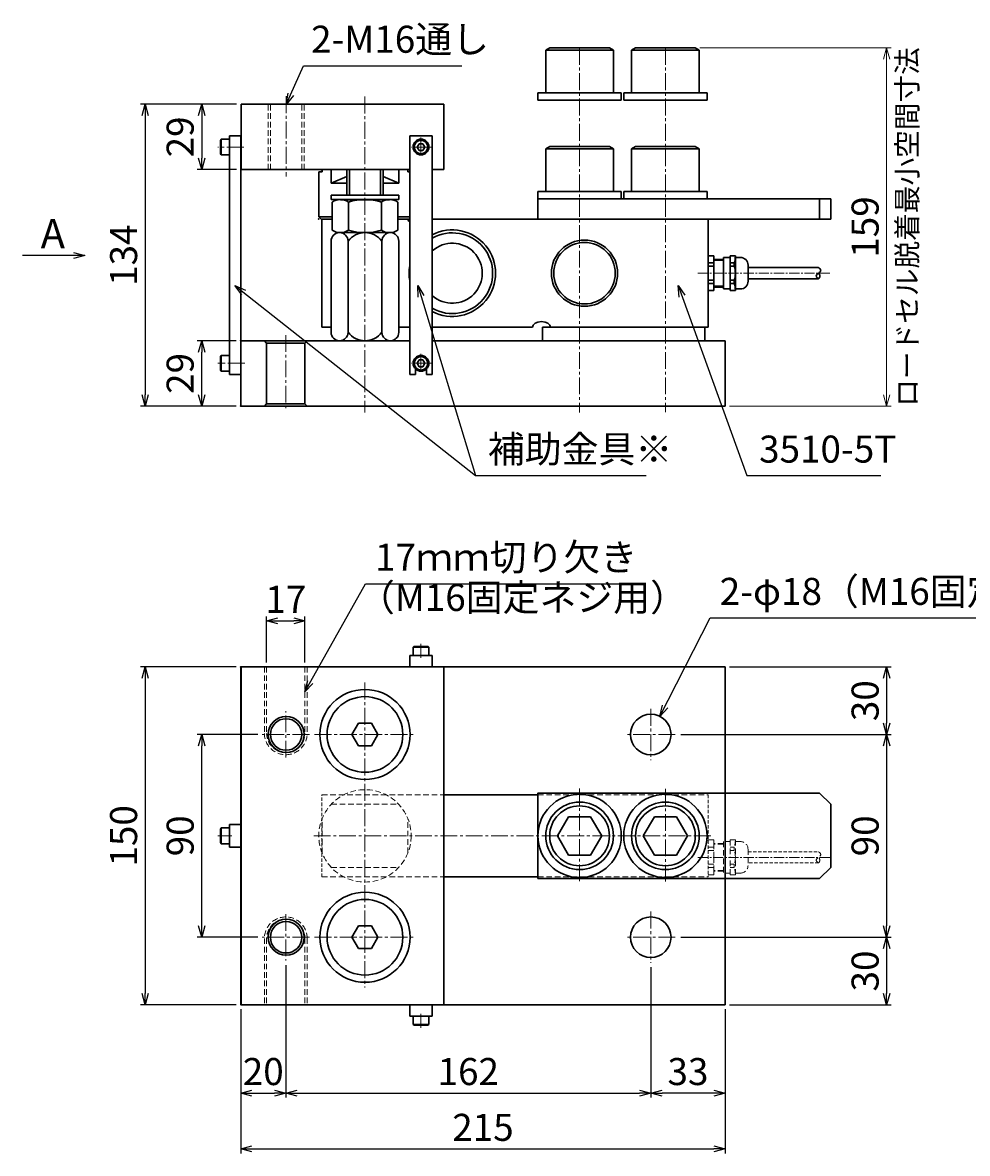
# Model space of a CAD drawing. Extents: x 631 to 1469, y -2292 to -1790.
# Drawn here: x 631 to 1050, y -2292 to -1790 of the extents above; entities that cross this region are included whole.
import ezdxf

# ---------------------------------------------------------------- set-up
doc = ezdxf.new("R2010")
doc.units = 0
doc.header["$LTSCALE"] = 10
for name, pattern in [('ACISOTGB', [9, 4, -1, 1, -1, 1, -1]), ('AM_ISO02W050', [7.5, 6, -1.5]), ('AM_ISO08W050', [18, 12, -1.5, 3, -1.5]), ('CENTER2', [1.125, 0.75, -0.125, 0.125, -0.125]), ('DASHED2', [0.375, 0.25, -0.125])]:
    doc.linetypes.add(name, pattern=pattern)
doc.layers.get('0').update_dxf_attribs({"color": 6, "linetype": 'ACISOTGB', "lineweight": 15})
doc.layers.get('DEFPOINTS').update_dxf_attribs({"linetype": 'CONTINUOUS', "lineweight": 30})
for name, color, linetype, lineweight in [('AM_0', 7, 'CONTINUOUS', 30), ('AM_3', 6, 'AM_ISO02W050', 13), ('AM_7', 1, 'AM_ISO08W050', 13), ('CENTER', 1, 'CENTER2', 15), ('WAKU', 7, 'CONTINUOUS', 30), ('センター', 1, 'CENTER2', 13), ('実線', 7, 'CONTINUOUS', 30), ('寸法', 2, 'CONTINUOUS', 13), ('点線', 5, 'DASHED2', 13)]:
    doc.layers.add(name, color=color, linetype=linetype, lineweight=lineweight)
doc.styles.get("Standard").update_dxf_attribs({"font": 'isocp.shx', "height": 12, "bigfont": 'extfont.shx'})
doc.dimstyles.new('A3WAKU', dxfattribs={"dimtxt": 4, "dimasz": 4, "dimexe": 0.5, "dimexo": 0.5, "dimgap": 0.5, "dimtad": 1, "dimdec": 0, "dimzin": 0, "dimdsep": 46, "dimtxsty": 'STANDARD', "dimblk1": 'OPEN', "dimblk2": 'OPEN', "dimsah": 1, "dimcen": 0, "dimadec": 0, "dimazin": 0, "dimtfac": 1, "dimtdec": 1, "dimtofl": 0, "dimtmove": 0, "dimatfit": 3, "dimldrblk": 'OPEN', "dimfxl": 1, "dimtolj": 1, "dimtzin": 0, "dimarcsym": 0})

# ---------------------------------------------------------------- blocks, each defined once
blk = doc.blocks.new('Hex Nut - 10 mm side')
at = {"color": 0, "linetype": 'Continuous'}
for p, q in [((-9.15, -6.82), (-9.15, 6.82)), ((-0.67, 9.09), (-8.48, 9.09)), ((0, -6.82), (0, 6.82)), ((-0.67, 4.55), (-8.48, 4.55)), ((-0.67, -4.55), (-8.48, -4.55)), ((-0.67, -9.09), (-8.48, -9.09))]:
    blk.add_line(p, q, dxfattribs=at)
for centre, radius, start, end in [((-4.97, 6.82), 4.19, 147.1328, 212.8672), ((-4.19, 6.82), 4.19, 327.1328, 32.8672), ((6.59, 0), 15.75, 163.2214, 196.7786), ((-15.75, 0), 15.75, 343.2214, 16.7787), ((-4.97, -6.82), 4.19, 147.1328, 212.8672), ((-4.19, -6.82), 4.19, 327.1328, 32.8672)]:
    blk.add_arc(centre, radius, start, end, dxfattribs=at)
blk = doc.blocks.new('_Open30')
at = {"color": 0, "linetype": 'ByBlock', "lineweight": -2}
for p, q in [((-1, 0.27), (0, 0)), ((0, 0), (-1, -0.27)), ((0, 0), (-1, 0))]:
    blk.add_line(p, q, dxfattribs=at)
blk = doc.blocks.new('*D185')
at = {"layer": 'DEFPOINTS', "color": 0}
for p in [(942.6, -2075.55), (920.99, -2105.55), (1014.28, -2105.55)]:
    blk.add_point(p, dxfattribs=at)
at = {"layer": '寸法', "lineweight": -2}
for p, q in [((944.6, -2075.55), (1016.28, -2075.55)), ((1014.28, -2080.55), (1014.28, -2100.55)), ((922.99, -2105.55), (1016.28, -2105.55))]:
    blk.add_line(p, q, dxfattribs=at)
at = {"layer": '寸法', "lineweight": -2, "xscale": 5, "yscale": 5, "zscale": 5}
for p, rotation in [((1014.28, -2075.55), 90), ((1014.28, -2105.55), 270)]:
    blk.add_blockref('_Open30', p, dxfattribs=dict(at, rotation=rotation))
at = {"layer": '寸法', "insert": (1006.28, -2090.55), "char_height": 12, "attachment_point": 5, "rotation": 90}
blk.add_mtext('30', dxfattribs=at)
blk = doc.blocks.new('*D186')
at = {"layer": 'DEFPOINTS', "color": 0}
for p in [(920.99, -2105.55), (920.99, -2195.55), (1014.28, -2195.55)]:
    blk.add_point(p, dxfattribs=at)
at = {"layer": '寸法', "lineweight": -2}
for p, q in [((922.99, -2105.55), (1016.28, -2105.55)), ((1014.28, -2110.55), (1014.28, -2190.55)), ((922.99, -2195.55), (1016.28, -2195.55))]:
    blk.add_line(p, q, dxfattribs=at)
at = {"layer": '寸法', "lineweight": -2, "xscale": 5, "yscale": 5, "zscale": 5}
for p, rotation in [((1014.28, -2105.55), 90), ((1014.28, -2195.55), 270)]:
    blk.add_blockref('_Open30', p, dxfattribs=dict(at, rotation=rotation))
at = {"layer": '寸法', "insert": (1006.28, -2150.55), "char_height": 12, "attachment_point": 5, "rotation": 90}
blk.add_mtext('90', dxfattribs=at)
blk = doc.blocks.new('*D187')
at = {"layer": 'DEFPOINTS', "color": 0}
for p in [(920.99, -2195.55), (942.6, -2225.55), (1014.28, -2225.55)]:
    blk.add_point(p, dxfattribs=at)
at = {"layer": '寸法', "lineweight": -2}
for p, q in [((922.99, -2195.55), (1016.28, -2195.55)), ((1014.28, -2200.55), (1014.28, -2220.55)), ((944.6, -2225.55), (1016.28, -2225.55))]:
    blk.add_line(p, q, dxfattribs=at)
at = {"layer": '寸法', "lineweight": -2, "xscale": 5, "yscale": 5, "zscale": 5}
for p, rotation in [((1014.28, -2195.55), 90), ((1014.28, -2225.55), 270)]:
    blk.add_blockref('_Open30', p, dxfattribs=dict(at, rotation=rotation))
at = {"layer": '寸法', "insert": (1006.28, -2210.55), "char_height": 12, "attachment_point": 5, "rotation": 90}
blk.add_mtext('30', dxfattribs=at)
blk = doc.blocks.new('*D188')
at = {"layer": 'DEFPOINTS', "color": 0}
for p in [(747.6, -2205.91), (727.6, -2225.55), (747.6, -2264.74)]:
    blk.add_point(p, dxfattribs=at)
at = {"layer": '寸法', "lineweight": -2}
for p, q in [((747.6, -2207.91), (747.6, -2266.74)), ((727.6, -2227.55), (727.6, -2266.74)), ((732.6, -2264.74), (742.6, -2264.74))]:
    blk.add_line(p, q, dxfattribs=at)
at = {"layer": '寸法', "lineweight": -2, "xscale": 5, "yscale": 5, "zscale": 5, "rotation": 180}
blk.add_blockref('_Open30', (727.6, -2264.74), dxfattribs=at)
at = {"layer": '寸法', "lineweight": -2, "xscale": 5, "yscale": 5, "zscale": 5}
blk.add_blockref('_Open30', (747.6, -2264.74), dxfattribs=at)
at = {"layer": '寸法', "insert": (737.6, -2256.74), "char_height": 12, "attachment_point": 5}
blk.add_mtext('20', dxfattribs=at)
blk = doc.blocks.new('*D189')
at = {"layer": 'DEFPOINTS', "color": 0}
for p in [(909.6, -2206.9), (942.6, -2225.55), (909.6, -2264.74)]:
    blk.add_point(p, dxfattribs=at)
at = {"layer": '寸法', "lineweight": -2}
for p, q in [((909.6, -2208.9), (909.6, -2266.74)), ((942.6, -2227.55), (942.6, -2266.74)), ((937.6, -2264.74), (914.6, -2264.74))]:
    blk.add_line(p, q, dxfattribs=at)
at = {"layer": '寸法', "lineweight": -2, "xscale": 5, "yscale": 5, "zscale": 5, "rotation": 180}
blk.add_blockref('_Open30', (909.6, -2264.74), dxfattribs=at)
at = {"layer": '寸法', "lineweight": -2, "xscale": 5, "yscale": 5, "zscale": 5}
blk.add_blockref('_Open30', (942.6, -2264.74), dxfattribs=at)
at = {"layer": '寸法', "insert": (926.1, -2256.74), "char_height": 12, "attachment_point": 5}
blk.add_mtext('33', dxfattribs=at)
blk = doc.blocks.new('*D190')
at = {"layer": 'DEFPOINTS', "color": 0}
for p in [(747.6, -2205.91), (909.6, -2206.9), (909.6, -2264.74)]:
    blk.add_point(p, dxfattribs=at)
at = {"layer": '寸法', "lineweight": -2}
for p, q in [((747.6, -2207.91), (747.6, -2266.74)), ((909.6, -2208.9), (909.6, -2266.74)), ((752.6, -2264.74), (904.6, -2264.74))]:
    blk.add_line(p, q, dxfattribs=at)
at = {"layer": '寸法', "lineweight": -2, "xscale": 5, "yscale": 5, "zscale": 5, "rotation": 180}
blk.add_blockref('_Open30', (747.6, -2264.74), dxfattribs=at)
at = {"layer": '寸法', "lineweight": -2, "xscale": 5, "yscale": 5, "zscale": 5}
blk.add_blockref('_Open30', (909.6, -2264.74), dxfattribs=at)
at = {"layer": '寸法', "insert": (828.6, -2256.74), "char_height": 12, "attachment_point": 5}
blk.add_mtext('162', dxfattribs=at)
blk = doc.blocks.new('*D191')
at = {"layer": 'DEFPOINTS', "color": 0}
for p in [(710.27, -2105.55), (737.13, -2105.55), (737.13, -2195.55)]:
    blk.add_point(p, dxfattribs=at)
at = {"layer": '寸法', "lineweight": -2}
for p, q in [((735.13, -2105.55), (708.27, -2105.55)), ((710.27, -2190.55), (710.27, -2110.55)), ((735.13, -2195.55), (708.27, -2195.55))]:
    blk.add_line(p, q, dxfattribs=at)
at = {"layer": '寸法', "lineweight": -2, "xscale": 5, "yscale": 5, "zscale": 5}
for p, rotation in [((710.27, -2105.55), 90), ((710.27, -2195.55), 270)]:
    blk.add_blockref('_Open30', p, dxfattribs=dict(at, rotation=rotation))
at = {"layer": '寸法', "insert": (702.27, -2150.55), "char_height": 12, "attachment_point": 5, "rotation": 90}
blk.add_mtext('90', dxfattribs=at)
blk = doc.blocks.new('*D192')
at = {"layer": 'DEFPOINTS', "color": 0}
for p in [(727.6, -2075.55), (685.17, -2225.55), (727.6, -2225.55)]:
    blk.add_point(p, dxfattribs=at)
at = {"layer": '寸法', "lineweight": -2}
for p, q in [((725.6, -2075.55), (683.17, -2075.55)), ((685.17, -2080.55), (685.17, -2220.55)), ((725.6, -2225.55), (683.17, -2225.55))]:
    blk.add_line(p, q, dxfattribs=at)
at = {"layer": '寸法', "lineweight": -2, "xscale": 5, "yscale": 5, "zscale": 5}
for p, rotation in [((685.17, -2075.55), 90), ((685.17, -2225.55), 270)]:
    blk.add_blockref('_Open30', p, dxfattribs=dict(at, rotation=rotation))
at = {"layer": '寸法', "insert": (677.17, -2150.55), "char_height": 12, "attachment_point": 5, "rotation": 90}
blk.add_mtext('150', dxfattribs=at)
blk = doc.blocks.new('*D193')
at = {"layer": 'DEFPOINTS', "color": 0}
for p in [(710.27, -1930.78), (727.6, -1930.78), (727.6, -1959.78)]:
    blk.add_point(p, dxfattribs=at)
at = {"layer": '寸法', "lineweight": -2}
for p, q in [((725.6, -1930.78), (708.27, -1930.78)), ((710.27, -1954.78), (710.27, -1935.78)), ((725.6, -1959.78), (708.27, -1959.78))]:
    blk.add_line(p, q, dxfattribs=at)
at = {"layer": '寸法', "lineweight": -2, "xscale": 5, "yscale": 5, "zscale": 5}
for p, rotation in [((710.27, -1930.78), 90), ((710.27, -1959.78), 270)]:
    blk.add_blockref('_Open30', p, dxfattribs=dict(at, rotation=rotation))
at = {"layer": '寸法', "insert": (702.27, -1945.28), "char_height": 12, "attachment_point": 5, "rotation": 90}
blk.add_mtext('29', dxfattribs=at)
blk = doc.blocks.new('*D194')
at = {"layer": 'DEFPOINTS', "color": 0}
for p in [(727.75, -1825.78), (710.27, -1854.78), (727.75, -1854.78)]:
    blk.add_point(p, dxfattribs=at)
at = {"layer": '寸法', "lineweight": -2}
for p, q in [((725.75, -1825.78), (708.27, -1825.78)), ((710.27, -1830.78), (710.27, -1849.78)), ((725.75, -1854.78), (708.27, -1854.78))]:
    blk.add_line(p, q, dxfattribs=at)
at = {"layer": '寸法', "lineweight": -2, "xscale": 5, "yscale": 5, "zscale": 5}
for p, rotation in [((710.27, -1825.78), 90), ((710.27, -1854.78), 270)]:
    blk.add_blockref('_Open30', p, dxfattribs=dict(at, rotation=rotation))
at = {"layer": '寸法', "insert": (702.27, -1840.28), "char_height": 12, "attachment_point": 5, "rotation": 90}
blk.add_mtext('29', dxfattribs=at)
blk = doc.blocks.new('*D195')
at = {"layer": 'DEFPOINTS', "color": 0}
for p in [(727.75, -1825.78), (685.17, -1959.78), (727.6, -1959.78)]:
    blk.add_point(p, dxfattribs=at)
at = {"layer": '寸法', "lineweight": -2}
for p, q in [((725.75, -1825.78), (683.17, -1825.78)), ((685.17, -1830.78), (685.17, -1954.78)), ((725.6, -1959.78), (683.17, -1959.78))]:
    blk.add_line(p, q, dxfattribs=at)
at = {"layer": '寸法', "lineweight": -2, "xscale": 5, "yscale": 5, "zscale": 5}
for p, rotation in [((685.17, -1825.78), 90), ((685.17, -1959.78), 270)]:
    blk.add_blockref('_Open30', p, dxfattribs=dict(at, rotation=rotation))
at = {"layer": '寸法', "insert": (677.17, -1892.78), "char_height": 12, "attachment_point": 5, "rotation": 90}
blk.add_mtext('134', dxfattribs=at)
blk = doc.blocks.new('*D196')
at = {"layer": 'DEFPOINTS', "color": 0}
for p in [(756.1, -2055.11), (739.1, -2075.55), (756.1, -2075.55)]:
    blk.add_point(p, dxfattribs=at)
at = {"layer": '寸法', "lineweight": -2}
for p, q in [((739.1, -2073.55), (739.1, -2053.11)), ((744.1, -2055.11), (751.1, -2055.11)), ((756.1, -2073.55), (756.1, -2053.11))]:
    blk.add_line(p, q, dxfattribs=at)
at = {"layer": '寸法', "lineweight": -2, "xscale": 5, "yscale": 5, "zscale": 5, "rotation": 180}
blk.add_blockref('_Open30', (739.1, -2055.11), dxfattribs=at)
at = {"layer": '寸法', "lineweight": -2, "xscale": 5, "yscale": 5, "zscale": 5}
blk.add_blockref('_Open30', (756.1, -2055.11), dxfattribs=at)
at = {"layer": '寸法', "insert": (747.6, -2047.11), "char_height": 12, "attachment_point": 5}
blk.add_mtext('17', dxfattribs=at)
blk = doc.blocks.new('*D197')
at = {"layer": 'DEFPOINTS', "color": 0}
for p in [(727.6, -2225.55), (942.6, -2225.55), (942.6, -2289.51)]:
    blk.add_point(p, dxfattribs=at)
at = {"layer": '寸法', "lineweight": -2}
for p, q in [((727.6, -2227.55), (727.6, -2291.51)), ((942.6, -2227.55), (942.6, -2291.51)), ((732.6, -2289.51), (937.6, -2289.51))]:
    blk.add_line(p, q, dxfattribs=at)
at = {"layer": '寸法', "lineweight": -2, "xscale": 5, "yscale": 5, "zscale": 5, "rotation": 180}
blk.add_blockref('_Open30', (727.6, -2289.51), dxfattribs=at)
at = {"layer": '寸法', "lineweight": -2, "xscale": 5, "yscale": 5, "zscale": 5}
blk.add_blockref('_Open30', (942.6, -2289.51), dxfattribs=at)
at = {"layer": '寸法', "insert": (835.1, -2281.51), "char_height": 12, "attachment_point": 5}
blk.add_mtext('215', dxfattribs=at)

msp = doc.modelspace()

# ---------------------------------------------------------------- linework, layer by layer
at = {"layer": 'AM_0'}
for p, q in [((722.6011, -1839.7774), (722.6011, -1945.7774)), ((722.6011, -1839.7774), (727.6011, -1839.7774)), ((727.6011, -1839.7774), (727.6011, -1945.7774)), ((802.6011, -1839.7774), (808.1011, -1839.7774)), ((802.6011, -1945.7774), (802.6011, -1839.7774)), ((812.6011, -1839.7774), (807.6011, -1839.7774)), ((812.6011, -1945.7774), (812.6011, -1839.7774)), ((763.7511, -1855.7774), (762.2511, -1855.7774)), ((762.2511, -1875.7774), (762.2511, -1855.7774)), ((763.7511, -1854.7774), (763.7511, -1855.7774)), ((767.7761, -1854.7774), (767.7761, -1860.7774)), ((797.7261, -1854.7774), (797.7261, -1860.7774)), ((801.7511, -1854.7774), (801.7511, -1855.7774)), ((802.6011, -1855.7774), (801.7511, -1855.7774)), ((774.7511, -1857.8021), (767.7761, -1860.7774)), ((767.7761, -1860.7774), (774.7511, -1860.7774)), ((790.7511, -1857.8021), (797.7261, -1860.7774)), ((790.7511, -1860.7774), (797.7261, -1860.7774)), ((767.7511, -1868.1318), (767.7511, -1866.1318)), ((767.7511, -1866.1318), (797.7511, -1866.1318)), ((797.7511, -1866.1318), (797.7511, -1868.1318)), ((797.7511, -1868.1318), (767.7511, -1868.1318)), ((771.4928, -1868.1318), (775.2455, -1868.1318)), ((775.2455, -1868.1318), (790.2567, -1868.1318)), ((790.2567, -1868.1318), (794.0094, -1868.1318)), ((859.5011, -1867.7774), (859.5011, -1876.7774)), ((859.5011, -1867.7774), (989.5011, -1867.7774)), ((984.5011, -1867.7774), (984.5011, -1876.7774)), ((989.5011, -1867.7774), (989.5011, -1876.7774)), ((762.2511, -1875.7774), (768.2037, -1875.7774)), ((762.2511, -1875.7774), (763.2511, -1876.7774)), ((763.2511, -1876.7774), (768.2037, -1876.7774)), ((763.2511, -1876.7774), (768.2037, -1876.7774)), ((797.2985, -1875.7774), (802.6011, -1875.7774)), ((797.2985, -1876.7774), (802.2511, -1876.7774)), ((797.2985, -1876.7774), (802.2511, -1876.7774)), ((802.2511, -1876.7774), (802.6011, -1876.4274)), ((859.5011, -1876.7774), (989.5011, -1876.7774)), ((767.74, -1886.5302), (767.74, -1927.0246)), ((771.4928, -1882.7774), (775.2455, -1882.7774)), ((775.2455, -1882.7774), (790.2567, -1882.7774)), ((775.2455, -1886.5302), (775.2455, -1927.0246)), ((790.2567, -1882.7774), (794.0094, -1882.7774)), ((790.2567, -1886.5302), (790.2567, -1927.0246)), ((797.7622, -1886.5302), (797.7622, -1927.0246)), ((861.6011, -1924.7774), (861.6011, -1930.7774)), ((861.6011, -1924.7774), (933.6011, -1924.7774)), ((933.6011, -1924.7774), (933.6011, -1930.7774)), ((771.4928, -1930.7774), (794.0094, -1930.7774)), ((861.6011, -1930.7774), (933.6011, -1930.7774)), ((722.6011, -1945.7774), (727.6011, -1945.7774)), ((805.1011, -1945.7774), (802.6011, -1945.7774)), ((810.1011, -1945.7774), (812.6011, -1945.7774)), ((859.5011, -2131.5549), (984.5011, -2131.5549)), ((859.5011, -2150.5549), (859.5011, -2131.5549)), ((984.5011, -2131.5549), (989.5011, -2136.5549)), ((989.5011, -2136.5549), (989.5011, -2150.5549)), ((859.5011, -2150.5549), (859.5011, -2169.5549)), ((989.5011, -2164.5549), (989.5011, -2150.5549)), ((984.5011, -2169.5549), (989.5011, -2164.5549)), ((859.5011, -2169.5549), (984.5011, -2169.5549))]:
    msp.add_line(p, q, dxfattribs=at)
for centre, radius, start, end in [((771.4928, -1886.5302), 3.7528, 0, 180), ((782.7511, -1892.1594), 9.3819, 36.869898, 143.130102), ((794.0094, -1886.5302), 3.7528, 0, 180), ((771.4928, -1927.0246), 3.7528, 180, 0), ((782.7511, -1921.3955), 9.3819, 216.869898, 323.130102), ((794.0094, -1927.0246), 3.7528, 180, 0)]:
    msp.add_arc(centre, radius, start, end, dxfattribs=at)
for p in [(763.2511, -1854.7774), (762.2511, -1876.7774), (762.2511, -1876.7774), (762.2511, -2150.5549), (727.7511, -2225.5549)]:
    msp.add_point(p, dxfattribs=at)
at = {"layer": 'AM_3'}
for p in [(806.1511, -2075.5549), (807.7511, -2075.5549), (806.1511, -2225.5549), (807.7511, -2225.5549)]:
    msp.add_point(p, dxfattribs=at)
at = {"layer": 'AM_7'}
for p in [(817.7511, -2075.5549), (859.5011, -2131.5549), (727.7511, -2225.5549), (727.7511, -2225.5549)]:
    msp.add_point(p, dxfattribs=at)
at = {"layer": 'CENTER', "ltscale": 0.6}
for p, q in [((989.0402, -1900.7774), (930.1011, -1900.7774)), ((989.0402, -2160.0993), (930.1011, -2160.0993))]:
    msp.add_line(p, q, dxfattribs=at)
at = {"layer": 'WAKU', "ltscale": 0.6}
for p, q in [((763.6011, -1876.7774), (763.6011, -1924.7774)), ((763.6011, -1876.7774), (768.2037, -1876.7774)), ((797.2985, -1876.7774), (801.9011, -1876.7774)), ((812.6011, -1876.7774), (935.1011, -1876.7774)), ((935.1011, -1876.7774), (935.1011, -1924.7774)), ((767.74, -1924.7774), (763.6011, -1924.7774)), ((802.6011, -1924.7774), (797.7622, -1924.7774)), ((857.1011, -1924.7774), (812.6011, -1924.7774)), ((935.1011, -1924.7774), (865.1011, -1924.7774)), ((817.7511, -2132.3049), (859.5011, -2132.3049)), ((859.5011, -2168.8049), (817.7511, -2168.8049))]:
    msp.add_line(p, q, dxfattribs=at)
at = {"layer": 'WAKU'}
for p, q in [((937.555, -1893.0718), (935.1011, -1893.0718)), ((937.555, -1896.2309), (935.1011, -1896.2309)), ((937.555, -1894.6297), (937.555, -1893.0718)), ((941.8921, -1894.6297), (937.555, -1894.6297)), ((937.555, -1894.6297), (937.555, -1900.7774)), ((941.8921, -1894.9692), (937.555, -1894.9692)), ((941.8921, -1893.7723), (941.8921, -1907.7826)), ((944.8029, -1893.7723), (941.8921, -1893.7723)), ((944.8029, -1893.0718), (944.8029, -1900.7774)), ((947.144, -1893.0718), (944.8029, -1893.0718)), ((946.6238, -1896.2309), (944.8029, -1896.2309)), ((946.6238, -1896.2309), (946.6238, -1897.7041)), ((947.144, -1893.0718), (947.144, -1900.7774)), ((949.3621, -1893.7723), (947.144, -1893.7723)), ((952.7576, -1897.1678), (952.7576, -1904.3871)), ((937.555, -1897.7041), (935.1011, -1897.7041)), ((937.555, -1906.9251), (937.555, -1900.7774)), ((946.6238, -1897.7041), (944.8029, -1897.7041)), ((944.8029, -1908.4831), (944.8029, -1900.7774)), ((947.144, -1908.4831), (947.144, -1900.7774)), ((937.555, -1903.8507), (935.1011, -1903.8507)), ((937.555, -1905.3239), (935.1011, -1905.3239)), ((941.8921, -1906.5856), (937.555, -1906.5856)), ((941.8921, -1906.9251), (937.555, -1906.9251)), ((937.555, -1906.9251), (937.555, -1908.4831)), ((946.6238, -1903.8507), (944.8029, -1903.8507)), ((946.6238, -1905.3239), (944.8029, -1905.3239)), ((946.6238, -1905.3239), (946.6238, -1903.8507)), ((937.555, -1908.4831), (935.1011, -1908.4831)), ((944.8029, -1907.7826), (941.8921, -1907.7826)), ((947.144, -1908.4831), (944.8029, -1908.4831)), ((949.3621, -1907.7826), (947.144, -1907.7826))]:
    msp.add_line(p, q, dxfattribs=at)
for centre, start, end in [((949.3621, -1897.1678), 0, 90), ((949.3621, -1904.3871), 270, 0)]:
    msp.add_arc(centre, 3.3955, start, end, dxfattribs=at)
at = {"layer": 'WAKU', "ltscale": 0.6}
msp.add_ellipse((805.9011, -1876.7774), major_axis=(-4, 0), ratio=0.625, start_param=0, end_param=0.60059413, dxfattribs=at)
at = {"layer": 'WAKU', "ltscale": 0.6, "extrusion": (0, 0, -1)}
msp.add_ellipse((861.1011, -1924.7774), major_axis=(-4, 0), ratio=0.625, start_param=0, end_param=3.14159265, dxfattribs=at)
at = {"layer": 'WAKU'}
for points in [[(947.144, -1893.0718), (947.1084, -1894.1996), (947.0729, -1895.3275), (946.6238, -1896.2309)], [(947.144, -1900.7774), (947.1206, -1899.6824), (947.0972, -1898.5874), (946.6238, -1897.7041)], [(947.144, -1900.7774), (947.1206, -1901.8724), (947.0972, -1902.9674), (946.6238, -1903.8507)], [(947.144, -1908.4831), (947.1084, -1907.3552), (947.0729, -1906.2274), (946.6238, -1905.3239)]]:
    msp.add_open_spline(points, degree=3, dxfattribs=at)
at = {"layer": 'センター'}
for p, q in [((878.0011, -1800.7774), (878.0011, -1962.5934)), ((916.1011, -1800.7774), (916.1011, -1962.4939)), ((747.7511, -1822.1815), (747.7511, -1857.7792)), ((782.7511, -1822.3856), (782.7511, -1962.6092)), ((807.6011, -1840.5401), (807.6011, -1849.2121)), ((728.9508, -1844.7774), (717.398, -1844.7774)), ((812.1752, -1844.7774), (803.275, -1844.7774)), ((747.6011, -1928.2441), (747.6011, -1961.494)), ((807.6011, -1936.5401), (807.6011, -1945.2121)), ((729.4003, -1940.7774), (717.398, -1940.7774)), ((812.1752, -1940.7774), (803.275, -1940.7774)), ((807.6011, -2071.5711), (807.6011, -2065.3519)), ((782.7511, -2082.4747), (782.7511, -2217.828)), ((747.6011, -2115.8369), (747.6011, -2095.2006)), ((909.6011, -2094.1813), (909.6011, -2116.9041)), ((758.1368, -2105.5549), (737.128, -2105.5549)), ((760.3356, -2105.5549), (804.6883, -2105.5549)), ((920.4879, -2105.5549), (898.6788, -2105.5549)), ((878.0011, -2129.4645), (878.0011, -2171.6658)), ((916.1011, -2129.6276), (916.1011, -2171.9871)), ((723.6172, -2150.5549), (717.398, -2150.5549)), ((759.977, -2150.5549), (936.4421, -2150.5549)), ((747.6011, -2185.273), (747.6011, -2205.9093)), ((909.6011, -2184.1813), (909.6011, -2206.9041)), ((758.1368, -2195.5549), (737.128, -2195.5549)), ((760.3356, -2195.5549), (804.6883, -2195.5549)), ((920.4879, -2195.5549), (898.6788, -2195.5549)), ((807.6011, -2229.5388), (807.6011, -2235.758))]:
    msp.add_line(p, q, dxfattribs=at)
at = {"layer": '実線', "ltscale": 0.3}
for p, q in [((863.0011, -1801.7774), (864.7332, -1800.7774)), ((863.0011, -1820.7774), (863.0011, -1801.7774)), ((893.0011, -1801.7774), (863.0011, -1801.7774)), ((891.269, -1800.7774), (864.7332, -1800.7774)), ((893.0011, -1801.7774), (891.269, -1800.7774)), ((893.0011, -1820.7774), (893.0011, -1801.7774)), ((901.1011, -1801.7774), (902.8332, -1800.7774)), ((901.1011, -1820.7774), (901.1011, -1801.7774)), ((931.1011, -1801.7774), (901.1011, -1801.7774)), ((929.369, -1800.7774), (902.8332, -1800.7774)), ((931.1011, -1801.7774), (929.369, -1800.7774)), ((931.1011, -1820.7774), (931.1011, -1801.7774)), ((859.5011, -1823.9774), (859.5011, -1820.7774)), ((859.5011, -1820.7774), (896.5011, -1820.7774)), ((896.5011, -1820.7774), (896.5011, -1823.9774)), ((897.6011, -1823.9774), (897.6011, -1820.7774)), ((897.6011, -1820.7774), (934.6011, -1820.7774)), ((934.6011, -1820.7774), (934.6011, -1823.9774)), ((859.5011, -1823.9774), (896.5011, -1823.9774)), ((897.6011, -1823.9774), (934.6011, -1823.9774)), ((863.0011, -1845.5774), (864.7332, -1844.5774)), ((863.0011, -1864.5774), (863.0011, -1845.5774)), ((893.0011, -1845.5774), (863.0011, -1845.5774)), ((891.269, -1844.5774), (864.7332, -1844.5774)), ((893.0011, -1845.5774), (891.269, -1844.5774)), ((893.0011, -1864.5774), (893.0011, -1845.5774)), ((901.1011, -1845.5774), (902.8332, -1844.5774)), ((901.1011, -1864.5774), (901.1011, -1845.5774)), ((931.1011, -1845.5774), (901.1011, -1845.5774)), ((929.369, -1844.5774), (902.8332, -1844.5774)), ((931.1011, -1845.5774), (929.369, -1844.5774)), ((931.1011, -1864.5774), (931.1011, -1845.5774)), ((859.5011, -1867.7774), (859.5011, -1864.5774)), ((859.5011, -1864.5774), (896.5011, -1864.5774)), ((896.5011, -1864.5774), (896.5011, -1867.7774)), ((897.6011, -1867.7774), (897.6011, -1864.5774)), ((897.6011, -1864.5774), (934.6011, -1864.5774)), ((934.6011, -1864.5774), (934.6011, -1867.7774)), ((859.5011, -1867.7774), (896.5011, -1867.7774)), ((897.6011, -1867.7774), (934.6011, -1867.7774))]:
    msp.add_line(p, q, dxfattribs=at)
at = {"layer": '実線'}
for p, q in [((863.0011, -1820.7774), (878.0011, -1820.7774)), ((893.0011, -1820.7774), (878.0011, -1820.7774)), ((901.1011, -1820.7774), (916.1011, -1820.7774)), ((931.1011, -1820.7774), (916.1011, -1820.7774)), ((727.7511, -1825.7774), (727.7511, -1854.7774)), ((727.7511, -1825.7774), (817.7511, -1825.7774)), ((817.7511, -1825.7774), (817.7511, -1854.7774)), ((718.9011, -1841.2774), (718.6011, -1841.797)), ((718.6011, -1841.797), (718.6011, -1847.7578)), ((718.9011, -1841.2774), (718.9011, -1848.2774)), ((718.9011, -1841.2774), (722.6011, -1841.2774)), ((722.6011, -1841.2774), (722.6011, -1848.2774)), ((806.7351, -1843.2774), (805.8691, -1844.7774)), ((805.8691, -1844.7774), (806.7351, -1846.2774)), ((808.4671, -1843.2774), (806.7351, -1843.2774)), ((806.7351, -1846.2774), (808.4671, -1846.2774)), ((809.3332, -1844.7774), (808.4671, -1843.2774)), ((808.4671, -1846.2774), (809.3332, -1844.7774)), ((718.9011, -1848.2774), (718.6011, -1847.7578)), ((718.9011, -1848.2774), (722.6011, -1848.2774)), ((727.7511, -1854.7774), (802.6011, -1854.7774)), ((774.7511, -1866.1318), (774.7511, -1854.7774)), ((775.8336, -1866.1318), (775.8336, -1854.7774)), ((789.6686, -1866.1318), (789.6686, -1854.7774)), ((790.7511, -1866.1318), (790.7511, -1854.7774)), ((812.6011, -1854.7774), (817.7511, -1854.7774)), ((863.0011, -1864.5774), (878.0011, -1864.5774)), ((893.0011, -1864.5774), (878.0011, -1864.5774)), ((901.1011, -1864.5774), (916.1011, -1864.5774)), ((931.1011, -1864.5774), (916.1011, -1864.5774)), ((984.0402, -1903.2774), (983.0402, -1903.2774)), ((727.6011, -1930.7774), (727.6011, -1959.7774)), ((727.6011, -1930.7774), (738.6011, -1930.7774)), ((739.1011, -1931.7774), (738.1011, -1930.7774)), ((738.6011, -1930.7774), (757.6011, -1930.7774)), ((739.1011, -1931.7774), (756.1011, -1931.7774)), ((739.1011, -1931.7774), (739.1011, -1958.7774)), ((756.1011, -1931.7774), (757.1011, -1930.7774)), ((756.1011, -1931.7774), (756.1011, -1958.7774)), ((757.6011, -1930.7774), (802.6011, -1930.7774)), ((812.6011, -1930.7774), (942.6011, -1930.7774)), ((942.6011, -1930.7774), (942.6011, -1959.7774)), ((718.9011, -1937.2774), (718.6011, -1937.797)), ((718.9011, -1937.2774), (718.9011, -1944.2774)), ((718.9011, -1937.2774), (722.6011, -1937.2774)), ((722.6011, -1937.2774), (722.6011, -1944.2774)), ((718.6011, -1937.797), (718.6011, -1943.7578)), ((806.7351, -1939.2774), (805.8691, -1940.7774)), ((805.8691, -1940.7774), (806.7351, -1942.2774)), ((808.4671, -1939.2774), (806.7351, -1939.2774)), ((806.7351, -1942.2774), (808.4671, -1942.2774)), ((809.3332, -1940.7774), (808.4671, -1939.2774)), ((808.4671, -1942.2774), (809.3332, -1940.7774)), ((718.9011, -1944.2774), (718.6011, -1943.7578)), ((718.9011, -1944.2774), (722.6011, -1944.2774)), ((805.1011, -1943.2269), (805.1011, -1945.7774)), ((810.1011, -1943.2269), (810.1011, -1945.7774)), ((727.6011, -1959.7774), (738.6011, -1959.7774)), ((738.1011, -1959.7774), (739.1011, -1958.7774)), ((738.6011, -1959.7774), (757.6011, -1959.7774)), ((739.1011, -1958.7774), (756.1011, -1958.7774)), ((756.1011, -1958.7774), (757.1011, -1959.7774)), ((757.6011, -1959.7774), (942.6011, -1959.7774)), ((804.1011, -2066.8549), (804.6207, -2066.5549)), ((811.1011, -2066.8549), (804.1011, -2066.8549)), ((804.1011, -2066.8549), (804.1011, -2070.5549)), ((810.5815, -2066.5549), (804.6207, -2066.5549)), ((811.1011, -2066.8549), (810.5815, -2066.5549)), ((811.1011, -2066.8549), (811.1011, -2070.5549)), ((802.6011, -2075.5549), (802.6011, -2070.5549)), ((802.6011, -2070.5549), (812.6011, -2070.5549)), ((811.1011, -2070.5549), (804.1011, -2070.5549)), ((812.6011, -2070.5549), (812.6011, -2075.5549)), ((727.6011, -2075.5549), (739.1011, -2075.5549)), ((727.6011, -2075.5549), (727.6011, -2225.5549)), ((727.7511, -2075.5549), (727.7511, -2225.5549)), ((772.7511, -2075.5549), (727.7511, -2075.5549)), ((756.1011, -2075.5549), (942.6011, -2075.5549)), ((817.7511, -2075.5549), (772.7511, -2075.5549)), ((807.6011, -2075.5549), (802.6011, -2075.5549)), ((817.7511, -2225.5549), (817.7511, -2075.5549)), ((942.6011, -2075.5549), (942.6011, -2225.5549)), ((779.8644, -2100.555), (776.9776, -2105.5549)), ((785.6379, -2100.555), (779.8644, -2100.555)), ((788.5246, -2105.5549), (785.6379, -2100.555)), ((776.9776, -2105.5549), (779.8644, -2110.5549)), ((785.6379, -2110.5549), (788.5246, -2105.5549)), ((779.8644, -2110.5549), (785.6379, -2110.5549)), ((873.0936, -2142.055), (868.1862, -2150.5549)), ((882.9086, -2142.055), (873.0936, -2142.055)), ((887.8161, -2150.5549), (882.9086, -2142.055)), ((911.1936, -2142.055), (906.2862, -2150.5549)), ((921.0086, -2142.055), (911.1936, -2142.055)), ((925.9161, -2150.5549), (921.0086, -2142.055)), ((718.9011, -2147.0549), (718.6011, -2147.5746)), ((718.6011, -2147.5746), (718.6011, -2153.5353)), ((718.9011, -2147.0549), (718.9011, -2154.0549)), ((718.9011, -2147.0549), (722.6011, -2147.0549)), ((722.6011, -2155.5549), (722.6011, -2145.5549)), ((722.6011, -2145.5549), (727.6011, -2145.5549)), ((722.6011, -2147.0549), (722.6011, -2154.0549)), ((727.6011, -2150.5549), (727.6011, -2155.5549)), ((868.1862, -2150.5549), (873.0936, -2159.0549)), ((882.9086, -2159.0549), (887.8161, -2150.5549)), ((906.2862, -2150.5549), (911.1936, -2159.0549)), ((921.0086, -2159.0549), (925.9161, -2150.5549)), ((718.9011, -2154.0549), (718.6011, -2153.5353)), ((718.9011, -2154.0549), (722.6011, -2154.0549)), ((727.6011, -2155.5549), (722.6011, -2155.5549)), ((873.0936, -2159.0549), (882.9086, -2159.0549)), ((911.1936, -2159.0549), (921.0086, -2159.0549)), ((779.8644, -2190.555), (776.9776, -2195.5549)), ((785.6379, -2190.555), (779.8644, -2190.555)), ((788.5246, -2195.5549), (785.6379, -2190.555)), ((776.9776, -2195.5549), (779.8644, -2200.5549)), ((785.6379, -2200.5549), (788.5246, -2195.5549)), ((779.8644, -2200.5549), (785.6379, -2200.5549)), ((739.1011, -2225.5549), (727.6011, -2225.5549)), ((727.7511, -2225.5549), (817.7511, -2225.5549)), ((942.6011, -2225.5549), (756.1011, -2225.5549)), ((807.6011, -2225.5549), (802.6011, -2225.5549)), ((802.6011, -2225.5549), (802.6011, -2230.5549)), ((812.6011, -2230.5549), (812.6011, -2225.5549)), ((802.6011, -2230.5549), (812.6011, -2230.5549)), ((811.1011, -2230.5549), (804.1011, -2230.5549)), ((804.1011, -2234.2549), (804.1011, -2230.5549)), ((811.1011, -2234.2549), (811.1011, -2230.5549)), ((811.1011, -2234.2549), (804.1011, -2234.2549)), ((804.1011, -2234.2549), (804.6207, -2234.5549)), ((810.5815, -2234.5549), (804.6207, -2234.5549)), ((811.1011, -2234.2549), (810.5815, -2234.5549))]:
    msp.add_line(p, q, dxfattribs=at)
at = {"layer": '実線', "ltscale": 0.6}
for p, q in [((952.7576, -1898.2774), (984.0402, -1898.2774)), ((984.0402, -1903.2774), (952.7576, -1903.2774))]:
    msp.add_line(p, q, dxfattribs=at)
at = {"layer": '実線'}
for centre, radius in [((807.6011, -1844.7774), 3.5), ((807.6011, -1844.7774), 2.9804), ((807.6011, -1940.7774), 3.5), ((807.6011, -1940.7774), 2.9804), ((782.7511, -2105.5549), 20), ((782.7511, -2105.5549), 16.8), ((747.7511, -2105.5549), 8), ((909.6011, -2105.5549), 9), ((747.7511, -2105.5549), 7), ((878.0011, -2150.5549), 15), ((878.0011, -2150.5549), 13.2679), ((916.1011, -2150.5549), 15), ((916.1011, -2150.5549), 13.2679), ((782.7511, -2195.5549), 20), ((782.7511, -2195.5549), 16.8), ((747.7511, -2195.5549), 8), ((747.7511, -2195.5549), 7), ((909.6011, -2195.5549), 9)]:
    msp.add_circle(centre, radius, dxfattribs=at)
at = {"layer": '実線', "ltscale": 0.6}
for radius in [14.6975, 13.6566]:
    msp.add_circle((880.1856, -1900.7774), radius, dxfattribs=at)
at = {"layer": '実線', "ltscale": 0.3}
for centre in [(878.0011, -2150.5549), (916.1011, -2150.5549)]:
    msp.add_circle(centre, 18.5, dxfattribs=at)
at = {"layer": '実線', "ltscale": 0.6}
for radius, start, end in [(19.2083, 242.390753, 117.609247), (17.9185, 240.211753, 119.788247), (13.3096, 228.023222, 131.976778), (19.2083, 169.752433, 190.247567)]:
    msp.add_arc((821.503, -1900.7774), radius, start, end, dxfattribs=at)
at = {"layer": '実線'}
msp.add_arc((982.9583, -1902.0274), 1.6532, 310.876338, 49.123662, dxfattribs=at)
msp.add_open_spline([(984.0402, -1898.2774), (984.5402, -1898.6941), (985.5402, -1899.5274), (984.0402, -1900.7774), (982.5402, -1902.0274), (983.5402, -1902.8607), (984.0402, -1903.2774)], degree=3, dxfattribs=at)
for p in [(916.1011, -1800.7774), (916.1011, -1844.5774), (727.6011, -1930.7774), (727.6011, -1959.7774), (727.6011, -2075.5549), (727.6011, -2075.5549), (727.6011, -2075.5549)]:
    msp.add_point(p, dxfattribs=at)
at = {"layer": '寸法'}
for p, q in [((931.369, -1800.7774), (1016.2837, -1800.7774)), ((1014.2837, -1954.7774), (1014.2837, -1805.7774)), ((944.6011, -1959.7774), (1016.2837, -1959.7774))]:
    msp.add_line(p, q, dxfattribs=at)
at = {"layer": '点線'}
for p, q in [((739.7511, -1854.7774), (739.7511, -1825.7774)), ((740.7511, -1854.7774), (740.7511, -1825.7774)), ((754.7511, -1854.7774), (754.7511, -1825.7774)), ((755.7511, -1854.7774), (755.7511, -1825.7774)), ((738.1011, -2075.5549), (738.1011, -2105.0549)), ((739.1011, -2075.5549), (739.1011, -2105.0549)), ((756.1011, -2075.5549), (756.1011, -2105.0549)), ((757.1011, -2075.5549), (757.1011, -2105.0549)), ((763.6011, -2132.3049), (817.7511, -2132.3049)), ((859.5011, -2132.3049), (935.1011, -2132.3049)), ((767.7761, -2136.5549), (797.7261, -2136.5549)), ((763.7511, -2158.2524), (763.7511, -2142.8575)), ((801.7511, -2158.2524), (801.7511, -2142.8575)), ((937.555, -2152.3936), (935.1011, -2152.3936)), ((937.555, -2153.9516), (937.555, -2152.3936)), ((941.8921, -2153.0942), (941.8921, -2167.1044)), ((944.8029, -2153.0942), (941.8921, -2153.0942)), ((944.8029, -2152.3936), (944.8029, -2160.0993)), ((947.144, -2152.3936), (944.8029, -2152.3936)), ((947.144, -2152.3936), (947.144, -2160.0993)), ((949.3621, -2153.0942), (947.144, -2153.0942)), ((937.555, -2155.5528), (935.1011, -2155.5528)), ((937.555, -2157.026), (935.1011, -2157.026)), ((937.555, -2153.9516), (937.555, -2160.0993)), ((941.8921, -2153.9516), (937.555, -2153.9516)), ((941.8921, -2154.2911), (937.555, -2154.2911)), ((946.6238, -2155.5528), (944.8029, -2155.5528)), ((946.6238, -2157.026), (944.8029, -2157.026)), ((946.6238, -2155.5528), (946.6238, -2157.026)), ((952.7576, -2156.4896), (952.7576, -2163.7089)), ((937.555, -2163.1726), (935.1011, -2163.1726)), ((937.555, -2166.247), (937.555, -2160.0993)), ((944.8029, -2167.8049), (944.8029, -2160.0993)), ((946.6238, -2163.1726), (944.8029, -2163.1726)), ((946.6238, -2164.6458), (946.6238, -2163.1726)), ((947.144, -2167.8049), (947.144, -2160.0993)), ((767.7761, -2164.5549), (797.7261, -2164.5549)), ((937.555, -2164.6458), (935.1011, -2164.6458)), ((937.555, -2167.8049), (935.1011, -2167.8049)), ((941.8921, -2165.9075), (937.555, -2165.9075)), ((941.8921, -2166.247), (937.555, -2166.247)), ((937.555, -2166.247), (937.555, -2167.8049)), ((944.8029, -2167.1044), (941.8921, -2167.1044)), ((946.6238, -2164.6458), (944.8029, -2164.6458)), ((947.144, -2167.8049), (944.8029, -2167.8049)), ((949.3621, -2167.1044), (947.144, -2167.1044)), ((763.6011, -2168.8049), (817.7511, -2168.8049)), ((859.5011, -2168.8049), (935.1011, -2168.8049)), ((738.1011, -2196.0549), (738.1011, -2225.5549)), ((739.1011, -2196.0549), (739.1011, -2225.5549)), ((756.1011, -2196.0549), (756.1011, -2225.5549)), ((757.1011, -2196.0549), (757.1011, -2225.5549))]:
    msp.add_line(p, q, dxfattribs=at)
at = {"layer": '点線', "ltscale": 0.6}
for p, q in [((763.6011, -2168.8049), (763.6011, -2132.3049)), ((935.1011, -2132.3049), (935.1011, -2168.8049)), ((952.7576, -2157.5993), (984.0402, -2157.5993)), ((984.0402, -2162.5993), (952.7576, -2162.5993))]:
    msp.add_line(p, q, dxfattribs=at)
at = {"layer": '点線'}
msp.add_circle((782.7511, -2150.5549), 20.5, dxfattribs=at)
for centre, radius, start, end in [((747.6011, -2105.0549), 9.5, 180, 0), ((747.6011, -2105.0549), 8.5, 180, 0), ((949.3621, -2156.4896), 3.3955, 0, 90), ((982.9583, -2161.3493), 1.6532, 310.876338, 49.123662), ((949.3621, -2163.7089), 3.3955, 270, 0), ((747.6011, -2196.0549), 9.5, 0, 180), ((747.6011, -2196.0549), 8.5, 0, 180)]:
    msp.add_arc(centre, radius, start, end, dxfattribs=at)
for points in [[(947.144, -2152.3936), (947.1084, -2153.5215), (947.0729, -2154.6493), (946.6238, -2155.5528)], [(947.144, -2160.0993), (947.1206, -2159.0043), (947.0972, -2157.9093), (946.6238, -2157.026)], [(984.0402, -2157.5993), (984.5402, -2158.016), (985.5402, -2158.8493), (984.0402, -2160.0993), (982.5402, -2161.3493), (983.5402, -2162.1826), (984.0402, -2162.5993)], [(947.144, -2160.0993), (947.1206, -2161.1943), (947.0972, -2162.2893), (946.6238, -2163.1726)], [(947.144, -2167.8049), (947.1084, -2166.6771), (947.0729, -2165.5492), (946.6238, -2164.6458)]]:
    msp.add_open_spline(points, degree=3, dxfattribs=at)
msp.add_point((942.6011, -2150.5549), dxfattribs=at)
msp.add_point((942.6011, -2150.5549), dxfattribs=at)

# ---------------------------------------------------------------- block references
at = {"layer": 'AM_0', "xscale": 1.599999999999909, "yscale": 1.599999999999909, "zscale": 1.6, "rotation": 270}
msp.add_blockref('Hex Nut - 10 mm side', (782.7511, -1882.7774), dxfattribs=at)
at = {"layer": '寸法', "xscale": 5, "yscale": 5, "zscale": 5}
for p, rotation in [((1014.2837, -1800.7774), 90), ((1014.2837, -1959.7774), 270)]:
    msp.add_blockref('_Open30', p, dxfattribs=dict(at, rotation=rotation))

# ---------------------------------------------------------------- texts
at = {"layer": '寸法'}
for s, insert, char_height, width, attachment_point in [('2-M16通し', (758.8223, -1806.663), 12, 1.023031, 7), ('A', (638.8177, -1876.728), 13, 36.507507, 1), ('補助金具※', (837.2808, -1988.6172), 12, 1.023031, 7), ('3510-5T', (957.6728, -1988.6172), 12, 1.023031, 7), ('17ｍｍ切り欠き', (787.2019, -2036.6115), 12, 1.023031, 7), ('（M16固定ネジ用）', (779.6362, -2054.4708), 12, 1.023031, 7), ('2-φ18（M16固定ネジ用通し穴）', (940.2057, -2051.775), 12, 1.023031, 7)]:
    msp.add_mtext(s, dxfattribs=dict(at, insert=insert, char_height=char_height, width=width, attachment_point=attachment_point))
at = {"layer": '寸法', "attachment_point": 5, "rotation": 90}
for s, insert, char_height in [('ロードセル脱着最小空間寸法', (1024.5834, -1880.2774), 9), ('159', (1006.2837, -1880.2774), 12)]:
    msp.add_mtext(s, dxfattribs=dict(at, insert=insert, char_height=char_height))

# ---------------------------------------------------------------- dimensions: what is measured, and where the dimension line sits
at = {"layer": '寸法'}
for base, p1, p2, picture, middle in [((685.1688, -1959.7774), (727.7511, -1825.7774), (727.6011, -1959.7774), '*D195', (677.1688, -1892.7774)), ((710.2696, -1854.7774), (727.7511, -1825.7774), (727.7511, -1854.7774), '*D194', (702.2684, -1840.2774)), ((710.2696, -1930.7774), (727.6011, -1959.7774), (727.6011, -1930.7774), '*D193', (702.2684, -1945.2774)), ((685.1688, -2225.5549), (727.6011, -2075.5549), (727.6011, -2225.5549), '*D192', (677.1688, -2150.5549)), ((1014.2837, -2105.5549), (942.6011, -2075.5549), (920.9879, -2105.5549), '*D185', (1006.2837, -2090.5549)), ((710.2696, -2105.5549), (737.128, -2195.5549), (737.128, -2105.5549), '*D191', (702.2696, -2150.5549)), ((1014.2837, -2195.5549), (920.9879, -2105.5549), (920.9879, -2195.5549), '*D186', (1006.2837, -2150.5549)), ((1014.2837, -2225.5549), (920.9879, -2195.5549), (942.6011, -2225.5549), '*D187', (1006.2837, -2210.5549))]:
    dim = msp.add_linear_dim(base=base, p1=p1, p2=p2, angle=90, dimstyle='A3WAKU', override={"dimasz": 5, "dimexe": 2, "dimexo": 2, "dimgap": 2, "dimdec": 3, "dimzin": 9, "dimblk": 'Open30', "dimsah": 0, "dimclrd": 256, "dimclre": 256, "dimclrt": 256, "dimadec": 2, "dimazin": 2, "dimtp": 0.1, "dimtfac": 0.8, "dimtdec": 3, "dimtofl": 1, "dimldrblk": 'Open30', "dimtolj": 0, "dimtzin": 8}, dxfattribs=at)
    dim.commit()
    dim.dimension.update_dxf_attribs({"geometry": picture, "text_midpoint": middle})
for base, p1, p2, picture, middle in [((756.1011, -2055.1089), (739.1011, -2075.5549), (756.1011, -2075.5549), '*D196', (747.6011, -2047.1089)), ((747.6011, -2264.7447), (727.6011, -2225.5549), (747.6011, -2205.9093), '*D188', (737.6011, -2256.7435)), ((909.6011, -2264.7447), (747.6011, -2205.9093), (909.6011, -2206.9041), '*D190', (828.6011, -2256.7435)), ((909.6011, -2264.7447), (942.6011, -2225.5549), (909.6011, -2206.9041), '*D189', (926.1011, -2256.7447)), ((942.6011, -2289.5121), (727.6011, -2225.5549), (942.6011, -2225.5549), '*D197', (835.1011, -2281.511))]:
    dim = msp.add_linear_dim(base=base, p1=p1, p2=p2, dimstyle='A3WAKU', override={"dimasz": 5, "dimexe": 2, "dimexo": 2, "dimgap": 2, "dimdec": 3, "dimzin": 9, "dimblk": 'Open30', "dimsah": 0, "dimclrd": 256, "dimclre": 256, "dimclrt": 256, "dimadec": 2, "dimazin": 2, "dimtp": 0.1, "dimtfac": 0.8, "dimtdec": 3, "dimtofl": 1, "dimldrblk": 'Open30', "dimtolj": 0, "dimtzin": 8}, dxfattribs=at)
    dim.commit()
    dim.dimension.update_dxf_attribs({"geometry": picture, "text_midpoint": middle})

# ---------------------------------------------------------------- leaders
at = {"layer": '寸法', "annotation_type": 0, "has_hookline": 1, "hookline_direction": 0}
for points, text_width in [([(747.7511, -1825.9161), (755.5272, -1808.663), (756.8223, -1808.663)], 66.9047), ([(806.168, -1906.2655), (831.813, -1990.6172), (835.2808, -1990.6172)], 70.2), ([(921.7722, -1906.2655), (952.205, -1990.6172), (955.6728, -1990.6172)], 54), ([(756.1011, -2086.575), (783.0179, -2038.6115), (796.9937, -2038.6115)], 97.4), ([(913.6916, -2097.5382), (936.0216, -2053.775), (938.2057, -2053.775)], 212.0018)]:
    msp.add_leader(points, dimstyle='A3WAKU', override={"dimasz": 5, "dimexe": 2, "dimexo": 2, "dimgap": 2, "dimtad": 1, "dimdec": 3, "dimzin": 9, "dimclrd": 256, "dimclre": 256, "dimclrt": 256, "dimadec": 2, "dimazin": 2, "dimtp": 0.1, "dimtfac": 0.8, "dimtdec": 3, "dimtofl": 1, "dimldrblk": 'Open30', "dimtolj": 0, "dimtzin": 8}, dxfattribs=dict(at, text_width=text_width))
at = {"layer": '寸法'}
for points in [[(658.4141, -1892.9045), (630.7986, -1892.9045)], [(724.9623, -1906.2111), (831.813, -1990.6172)]]:
    msp.add_leader(points, dimstyle='A3WAKU', override={"dimasz": 5, "dimexe": 2, "dimexo": 2, "dimgap": 2, "dimtad": 1, "dimdec": 3, "dimzin": 9, "dimclrd": 256, "dimclre": 256, "dimclrt": 256, "dimadec": 2, "dimazin": 2, "dimtp": 0.1, "dimtfac": 0.8, "dimtdec": 3, "dimtofl": 1, "dimldrblk": 'Open30', "dimtolj": 0, "dimtzin": 8}, dxfattribs=at)

doc.saveas('drawing.dxf')
